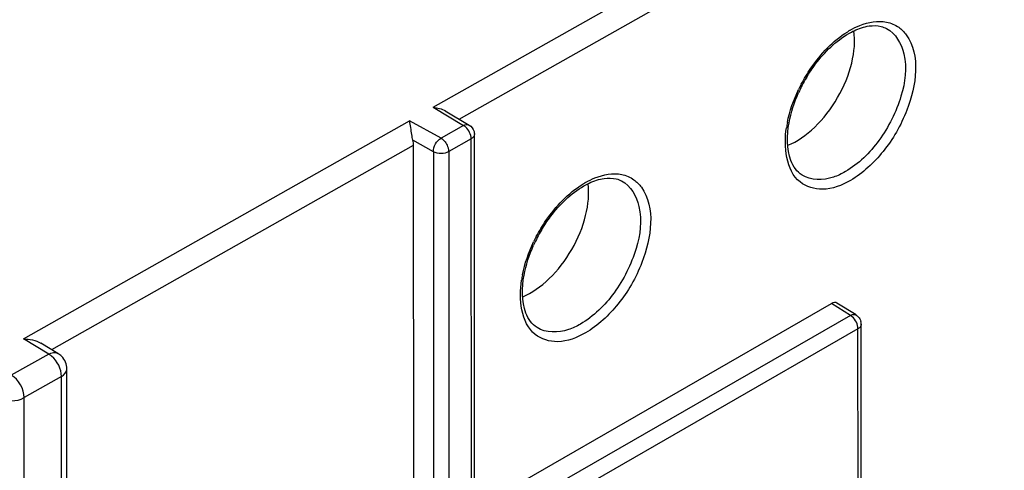
# Model space of a CAD drawing. Units: millimetres. Extents: x 0 to 420, y 0 to 297.
# Drawn here: x 361 to 366, y 225 to 227 of the extents above; entities that cross this region are included whole.
import ezdxf

# ---------------------------------------------------------------- set-up
doc = ezdxf.new("R2010")
doc.units = ezdxf.units.MM
doc.header["$LTSCALE"] = 23.1
doc.layers.get('0').update_dxf_attribs({"linetype": 'CONTINUOUS'})
doc.layers.add('RADIEN', color=7, linetype='CONTINUOUS')

msp = doc.modelspace()

# ---------------------------------------------------------------- linework, layer by layer
at = {"color": 7, "linetype": 'CONTINUOUS'}
for centre, major_axis, start_param, end_param in [((364.86354, 227.05621), (0.22681, 0.39023), 3.7844402, 5.6502604), ((363.4028, 226.22235), (0.22669, 0.39001), 3.7996412, 5.6350659)]:
    msp.add_ellipse(centre, major_axis=major_axis, ratio=0.5809261, start_param=start_param, end_param=end_param, dxfattribs=at)
at = {"layer": 'RADIEN', "color": 9, "linetype": 'CONTINUOUS'}
for p, q in [((362.86956, 226.87321), (368.70983, 230.17157)), ((363.01289, 226.80799), (368.702, 230.02098)), ((362.86956, 226.87321), (363.03608, 226.77371)), ((360.61831, 225.60179), (362.7399, 226.79999)), ((362.91235, 226.70384), (362.7399, 226.79999)), ((363.03608, 226.77371), (362.91235, 226.70384)), ((363.09573, 226.72449), (363.09573, 226.72445)), ((360.77336, 225.54319), (362.76175, 226.66616)), ((362.87027, 226.62974), (362.75817, 226.69224)), ((363.0781, 226.7), (362.95438, 226.63013)), ((363.0791, 224.53522), (363.0781, 226.7)), ((362.87027, 226.62974), (362.87127, 224.46372)), ((362.95438, 226.63013), (362.95538, 224.4641)), ((364.89583, 226.50112), (364.89576, 226.50117)), ((365.16153, 225.7312), (365.05673, 225.79599)), ((365.16153, 225.7312), (363.12244, 224.55905)), ((365.20318, 225.65813), (363.16409, 224.48598)), ((363.44015, 225.66434), (363.44008, 225.66439)), ((365.204, 223.89333), (365.20318, 225.65813)), ((360.75707, 225.51888), (360.61831, 225.60179)), ((360.75707, 225.51888), (360.55149, 225.40277)), ((360.80773, 225.52266), (360.80778, 225.52263)), ((360.85649, 225.43677), (360.85649, 225.43684)), ((360.82711, 225.39602), (360.62153, 225.27991)), ((360.82778, 223.95401), (360.82711, 225.39602)), ((360.62229, 223.62193), (360.62153, 225.27991))]:
    msp.add_line(p, q, dxfattribs=at)
at = {"layer": 'RADIEN', "color": 7, "linetype": 'CONTINUOUS'}
for p, q in [((362.9357, 226.85412), (363.0665, 226.77596)), ((363.09673, 224.55971), (363.09573, 226.72448)), ((362.76273, 224.52637), (362.76175, 226.66616)), ((363.09668, 224.66928), (365.05673, 225.79599)), ((365.19236, 225.73362), (365.08729, 225.79858)), ((365.22162, 223.93306), (365.22081, 225.68261)), ((360.80779, 225.52262), (360.71369, 225.57885)), ((360.85714, 224.03706), (360.85649, 225.43683))]:
    msp.add_line(p, q, dxfattribs=at)
at = {"layer": 'RADIEN', "color": 9, "linetype": 'CONTINUOUS'}
for centre, radius, start, end in [((365.40442, 226.87346), 0.4886, 119.90221, 121.84751), ((365.65507, 226.59892), 0.86279, 152.25597, 154.45031), ((365.44052, 226.6649), 0.63765, 168.6449, 171.32921), ((363.94874, 226.03669), 0.4886, 119.90221, 121.84752), ((364.1994, 225.76214), 0.86279, 152.25616, 154.45051), ((363.98484, 225.82812), 0.63765, 168.64525, 171.3296)]:
    msp.add_arc(centre, radius, start, end, dxfattribs=at)
at = {"layer": 'RADIEN', "color": 7, "linetype": 'CONTINUOUS'}
for centre, radius, start, end in [((365.62979, 226.61407), 0.82594, 149.32754, 155.71231), ((364.17411, 225.77729), 0.82594, 149.32754, 155.71231), ((365.16117, 225.68265), 0.05964, 359.96804, 14.09831)]:
    msp.add_arc(centre, radius, start, end, dxfattribs=at)
for centre, major_axis, ratio, start_param, end_param in [((362.69708, 226.70221), (-0.04605, 0.07734), 0.5870504, -2.3627208, -2.0290469), ((365.05674, 225.74693), (0.03, 0.05198), 0.5787388, -0.0179058, 0.7842768)]:
    msp.add_ellipse(centre, major_axis=major_axis, ratio=ratio, start_param=start_param, end_param=end_param, dxfattribs=at)
for points, knots in [([(365.15253, 227.27864), (365.16209, 227.28414), (365.19748, 227.30271), (365.23616, 227.31582), (365.26486, 227.31973)], [0, 0, 0, 0, 0.2758968, 1, 1, 1, 1]), ([(364.9194, 227.03541), (364.93492, 227.06157), (364.99773, 227.15519), (365.08099, 227.23752), (365.15253, 227.27864)], [0, 0, 0, 0, 0.2693298, 1, 1, 1, 1]), ([(362.75817, 226.69224), (362.7555, 226.70246), (362.74884, 226.73834), (362.74481, 226.77458), (362.7399, 226.79999)], [0, 0, 0, 0, 0.2898813, 1, 1, 1, 1]), ([(364.85957, 226.53493), (364.84909, 226.54875), (364.80839, 226.62669), (364.81186, 226.72008), (364.8243, 226.78827)], [0, 0, 0, 0, 0.2001934, 1, 1, 1, 1]), ([(363.09363, 226.74018), (363.09432, 226.73763), (363.09535, 226.73243), (363.09569, 226.72713), (363.0957, 226.72449)], [0, 0, 0, 0, 0.4998743, 1, 1, 1, 1]), ([(363.69685, 226.44186), (363.70642, 226.44736), (363.74181, 226.46593), (363.78049, 226.47904), (363.80919, 226.48295)], [0, 0, 0, 0, 0.2758968, 1, 1, 1, 1]), ([(363.46373, 226.19863), (363.47924, 226.22479), (363.54206, 226.31841), (363.62532, 226.40074), (363.69685, 226.44186)], [0, 0, 0, 0, 0.2693298, 1, 1, 1, 1]), ([(363.4039, 225.69815), (363.39341, 225.71197), (363.35272, 225.78991), (363.35619, 225.8833), (363.36862, 225.95149)], [0, 0, 0, 0, 0.2001934, 1, 1, 1, 1]), ([(365.19236, 225.73362), (365.1945, 225.7323), (365.19862, 225.72936), (365.20234, 225.72593), (365.20409, 225.7241)], [0, 0, 0, 0, 0.4980839, 1, 1, 1, 1])]:
    msp.add_open_spline(points, degree=3, knots=knots, dxfattribs=at)
at = {"layer": 'RADIEN', "color": 9, "linetype": 'CONTINUOUS'}
for points, knots in [([(365.16084, 227.29702), (365.17782, 227.30678), (365.23917, 227.33743), (365.31213, 227.35119), (365.3605, 227.34139)], [0, 0, 0, 0, 0.284081, 1, 1, 1, 1]), ([(364.89147, 227.00056), (364.90738, 227.03081), (364.974, 227.14109), (365.06604, 227.23848), (365.1466, 227.28851)], [0, 0, 0, 0, 0.2649193, 1, 1, 1, 1]), ([(365.36023, 227.30589), (365.41013, 227.27987), (365.48351, 227.14532), (365.44744, 226.9176), (365.33492, 226.68945), (365.20674, 226.56216), (365.13394, 226.52032)], [0, 0, 0, 0, 0.1827025, 0.433495, 0.7274221, 1, 1, 1, 1]), ([(365.46858, 227.27116), (365.54939, 227.15979), (365.50641, 226.88812), (365.35619, 226.63146), (365.23049, 226.51172), (365.16122, 226.4719)], [0, 0, 0, 0, 0.4511649, 0.7380309, 1, 1, 1, 1]), ([(363.04703, 226.76568), (363.04528, 226.76724), (363.04177, 226.77011), (363.03798, 226.77262), (363.03608, 226.77371)], [0, 0, 0, 0, 0.5156508, 1, 1, 1, 1]), ([(363.09573, 226.72445), (363.09573, 226.72132), (363.09405, 226.71461), (363.08982, 226.70928), (363.08729, 226.70682)], [0, 0, 0, 0, 0.4700789, 1, 1, 1, 1]), ([(365.16122, 226.4719), (365.11504, 226.44536), (365.02118, 226.40667), (364.81082, 226.46935), (364.79475, 226.65986), (364.81015, 226.76103)], [0, 0, 0, 0, 0.2679682, 0.4851962, 1, 1, 1, 1]), ([(363.08729, 226.70682), (363.08596, 226.70554), (363.08302, 226.70307), (363.07981, 226.70098), (363.0781, 226.7)], [0, 0, 0, 0, 0.484263, 1, 1, 1, 1]), ([(362.94874, 226.65839), (362.94966, 226.656), (362.95127, 226.65122), (362.95248, 226.64632), (362.95297, 226.64389)], [0, 0, 0, 0, 0.508168, 1, 1, 1, 1]), ([(362.95297, 226.64389), (362.95344, 226.64156), (362.95414, 226.63698), (362.95439, 226.63236), (362.95438, 226.63013)], [0, 0, 0, 0, 0.5155663, 1, 1, 1, 1]), ([(363.70517, 226.46024), (363.72214, 226.47), (363.7835, 226.50065), (363.85645, 226.51441), (363.90482, 226.50461)], [0, 0, 0, 0, 0.2840799, 1, 1, 1, 1]), ([(365.13394, 226.52032), (365.11293, 226.50824), (365.04042, 226.47268), (364.94433, 226.47032), (364.89583, 226.50112)], [0, 0, 0, 0, 0.2966544, 1, 1, 1, 1]), ([(363.43579, 226.16378), (363.4517, 226.19403), (363.51832, 226.3043), (363.61037, 226.4017), (363.69093, 226.45173)], [0, 0, 0, 0, 0.2649192, 1, 1, 1, 1]), ([(363.90455, 226.46911), (363.95446, 226.44309), (364.02784, 226.30854), (363.99177, 226.08082), (363.87924, 225.85267), (363.75107, 225.72538), (363.67827, 225.68354)], [0, 0, 0, 0, 0.1827025, 0.433495, 0.7274221, 1, 1, 1, 1]), ([(364.0129, 226.43439), (364.09372, 226.32302), (364.05073, 226.05134), (363.90052, 225.79469), (363.77481, 225.67494), (363.70555, 225.63512)], [0, 0, 0, 0, 0.4511634, 0.73803, 1, 1, 1, 1]), ([(363.70555, 225.63512), (363.65937, 225.60858), (363.56551, 225.5699), (363.35514, 225.63257), (363.33908, 225.82308), (363.35448, 225.92425)], [0, 0, 0, 0, 0.2679688, 0.4851973, 1, 1, 1, 1]), ([(365.16153, 225.7312), (365.16503, 225.73314), (365.17198, 225.73609), (365.17957, 225.73699), (365.18304, 225.73667)], [0, 0, 0, 0, 0.5348191, 1, 1, 1, 1]), ([(365.17201, 225.72338), (365.17034, 225.72488), (365.16697, 225.72766), (365.16335, 225.73011), (365.16153, 225.7312)], [0, 0, 0, 0, 0.5147877, 1, 1, 1, 1]), ([(365.18304, 225.73667), (365.18471, 225.73652), (365.18797, 225.73587), (365.19099, 225.73448), (365.19237, 225.73363)], [0, 0, 0, 0, 0.5093795, 1, 1, 1, 1]), ([(363.67827, 225.68354), (363.65726, 225.67146), (363.58475, 225.6359), (363.48865, 225.63354), (363.44015, 225.66434)], [0, 0, 0, 0, 0.2966543, 1, 1, 1, 1]), ([(365.21272, 225.6653), (365.21135, 225.66394), (365.20831, 225.66134), (365.20497, 225.65915), (365.20318, 225.65813)], [0, 0, 0, 0, 0.4835577, 1, 1, 1, 1]), ([(365.22082, 225.68262), (365.22082, 225.67956), (365.21923, 225.67299), (365.21516, 225.66773), (365.21272, 225.6653)], [0, 0, 0, 0, 0.4708801, 1, 1, 1, 1]), ([(360.77292, 225.50761), (360.77038, 225.50976), (360.76526, 225.51376), (360.75981, 225.5173), (360.75707, 225.51888)], [0, 0, 0, 0, 0.5135995, 1, 1, 1, 1])]:
    msp.add_open_spline(points, degree=3, knots=knots, dxfattribs=at)
at = {"layer": 'RADIEN', "color": 7, "linetype": 'CONTINUOUS'}
for points in [[(365.26486, 227.31973), (365.28673, 227.32271), (365.30962, 227.32237), (365.33101, 227.31696)], [(365.33101, 227.31696), (365.34111, 227.31441), (365.35099, 227.31071), (365.36023, 227.30589)], [(364.8243, 226.78827), (364.83469, 226.84523), (364.85314, 226.90102), (364.87695, 226.9538)], [(362.86956, 226.87321), (362.89271, 226.87161), (362.91647, 226.86564), (362.93641, 226.85377)], [(363.06648, 226.77594), (363.07933, 226.76826), (363.08974, 226.75463), (363.09363, 226.74018)], [(364.89576, 226.50117), (364.88184, 226.51002), (364.86954, 226.52179), (364.85957, 226.53493)], [(363.80919, 226.48295), (363.83105, 226.48593), (363.85394, 226.48559), (363.87534, 226.48018)], [(363.87534, 226.48018), (363.88543, 226.47763), (363.89532, 226.47393), (363.90455, 226.46911)], [(363.36862, 225.95149), (363.37901, 226.00845), (363.39747, 226.06424), (363.42128, 226.11702)], [(363.44008, 225.66439), (363.42616, 225.67324), (363.41387, 225.68501), (363.4039, 225.69815)], [(365.20409, 225.7241), (365.21119, 225.7167), (365.21652, 225.70714), (365.21902, 225.69718)], [(360.61831, 225.60179), (360.65113, 225.60195), (360.68577, 225.59538), (360.71402, 225.57867)], [(360.82821, 225.50647), (360.82215, 225.51268), (360.8152, 225.51813), (360.80775, 225.52258)], [(360.85645, 225.43684), (360.85643, 225.46188), (360.84571, 225.48855), (360.82821, 225.50647)]]:
    msp.add_open_spline(points, degree=3, dxfattribs=at)
at = {"layer": 'RADIEN', "color": 9, "linetype": 'CONTINUOUS'}
for points in [[(365.3605, 227.34139), (365.38432, 227.33656), (365.40768, 227.32663), (365.42743, 227.31246)], [(365.42743, 227.31246), (365.44322, 227.30113), (365.45717, 227.28689), (365.46858, 227.27116)], [(364.81535, 226.79045), (364.82785, 226.85278), (364.84924, 226.91368), (364.87665, 226.97103)], [(363.03608, 226.77371), (363.045, 226.77858), (363.05774, 226.78118), (363.06647, 226.77599)], [(363.0781, 226.7), (363.07827, 226.72422), (363.06511, 226.74957), (363.04703, 226.76568)], [(362.87027, 226.62974), (362.87026, 226.65814), (362.88784, 226.6895), (362.91235, 226.70384)], [(362.91235, 226.70384), (362.92916, 226.69414), (362.94179, 226.67651), (362.94874, 226.65839)], [(362.95438, 226.63013), (362.93007, 226.61615), (362.89476, 226.61609), (362.87027, 226.62974)], [(363.90482, 226.50461), (363.92864, 226.49978), (363.95201, 226.48986), (363.97175, 226.47569)], [(363.97175, 226.47569), (363.98754, 226.46436), (364.00149, 226.45011), (364.0129, 226.43439)], [(363.35967, 225.95367), (363.37217, 226.01599), (363.39356, 226.0769), (363.42098, 226.13425)], [(365.20318, 225.65813), (365.20317, 225.68223), (365.18997, 225.7073), (365.17201, 225.72338)], [(360.75707, 225.51888), (360.77194, 225.52698), (360.79318, 225.53132), (360.80774, 225.52267)], [(360.82711, 225.39602), (360.82741, 225.43737), (360.80447, 225.48088), (360.77292, 225.50761)], [(360.82711, 225.39602), (360.84163, 225.40437), (360.85648, 225.42002), (360.8565, 225.43677)], [(360.62153, 225.27991), (360.62186, 225.32705), (360.59232, 225.37921), (360.55149, 225.40277)], [(360.48135, 225.27927), (360.52216, 225.25652), (360.58102, 225.25663), (360.62153, 225.27991)]]:
    msp.add_open_spline(points, degree=3, dxfattribs=at)

doc.saveas('drawing.dxf')
